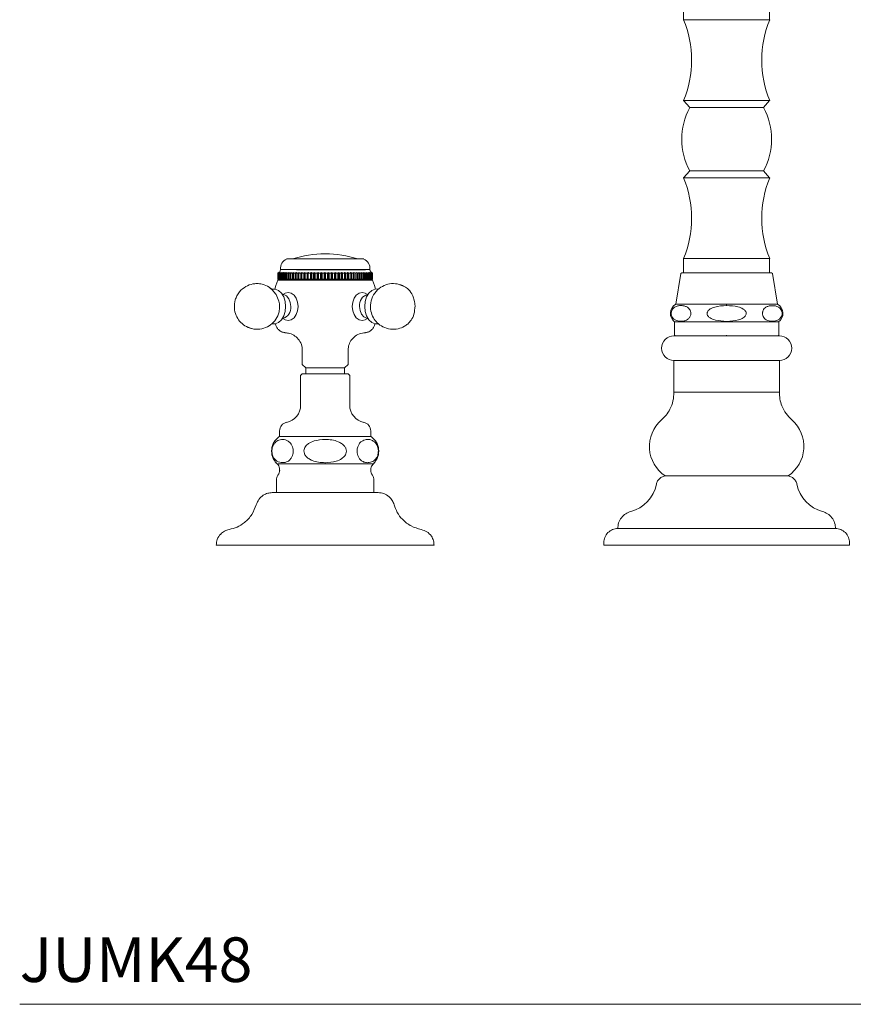
# Model space of a CAD drawing. Units: inches. Extents: x 3.4 to 54.7, y 6.5 to 51.3.
# Drawn here: x 3.4 to 12.7, y 6.5 to 17.6 of the extents above; entities that cross this region are included whole.
import ezdxf

# ---------------------------------------------------------------- set-up
doc = ezdxf.new("R2010")
doc.units = ezdxf.units.IN
doc.header["$LTSCALE"] = 2
doc.header["$MEASUREMENT"] = 0
doc.layers.add('WATERWORKS FITTING', color=7, linetype='Continuous', lineweight=9)
doc.styles.add('GOTHAM BOOK', font='GOTHMBOK.TTF', dxfattribs={"height": 0.5})

# ---------------------------------------------------------------- blocks, each defined once
blk = doc.blocks.new('JUMK48 FRONT')
at = {"layer": 'WATERWORKS FITTING'}
for p, q in [((-0.482, 7.13), (-0.482, 5.89)), ((0.482, 5.89), (0.482, 7.13)), ((-0.482, 5.89), (0, 5.89)), ((0, 5.89), (0.482, 5.89)), ((-0.482, 4.984), (-0.413, 4.906)), ((0, 4.984), (-0.482, 4.984)), ((0.482, 4.984), (0, 4.984)), ((0.413, 4.906), (0.482, 4.984)), ((0, 4.906), (-0.413, 4.906)), ((0.413, 4.906), (0, 4.906)), ((-0.413, 4.197), (-0.482, 4.118)), ((-0.413, 4.197), (0, 4.197)), ((0, 4.197), (0.413, 4.197)), ((0.482, 4.118), (0.413, 4.197)), ((0, 4.118), (-0.482, 4.118)), ((0.482, 4.118), (0, 4.118)), ((-4.806, 3.209), (-4.933, 3.209)), ((-4.067, 3.209), (-4.806, 3.209)), ((-0.482, 3.213), (-0.482, 3.055)), ((0, 3.213), (-0.482, 3.213)), ((0.482, 3.213), (0, 3.213)), ((0.482, 3.055), (0.482, 3.213)), ((-5.002, 3.092), (-4.855, 3.092)), ((-4.855, 3.092), (-3.998, 3.092)), ((-4.82, 3.089), (-4.047, 3.089)), ((-5.031, 3.051), (-5.029, 3.052)), ((-5.029, 3.052), (-5.031, 3.051)), ((-5.031, 3.051), (-5.03, 3.051)), ((-5.031, 2.984), (-5.031, 3.051)), ((-5.031, 3.051), (-5.031, 2.984)), ((-5.029, 2.982), (-5.031, 2.984)), ((-5.03, 2.984), (-5.031, 2.984)), ((-5.031, 2.984), (-5.029, 2.982)), ((-5.028, 3.052), (-5.03, 3.051)), ((-5.03, 3.051), (-5.03, 2.984)), ((-5.03, 2.984), (-5.028, 2.982)), ((-5.029, 3.052), (-5.019, 3.057)), ((-5.019, 3.057), (-5.029, 3.052)), ((-5.029, 3.051), (-5.026, 3.052)), ((-5.029, 3.051), (-5.026, 3.051)), ((-5.029, 2.984), (-5.029, 3.051)), ((-5.026, 2.982), (-5.029, 2.984)), ((-5.026, 2.984), (-5.029, 2.984)), ((-5.02, 2.972), (-5.029, 2.982)), ((-5.029, 2.982), (-5.029, 2.982)), ((-5.029, 2.982), (-5.02, 2.972)), ((-5.026, 3.053), (-5.028, 3.052)), ((-5.028, 3.052), (-5.028, 3.051)), ((-5.028, 2.983), (-5.028, 2.982)), ((-5.028, 2.982), (-5.018, 2.972)), ((-5.026, 3.052), (-5.017, 3.057)), ((-5.024, 3.052), (-5.026, 3.051)), ((-5.026, 3.051), (-5.026, 2.984)), ((-5.026, 2.984), (-5.024, 2.982)), ((-5.018, 2.972), (-5.026, 2.982)), ((-5.013, 3.057), (-5.024, 3.052)), ((-5.024, 3.051), (-5.021, 3.052)), ((-5.024, 3.052), (-5.024, 2.982)), ((-5.024, 3.051), (-5.019, 3.051)), ((-5.024, 2.984), (-5.024, 3.051)), ((-5.021, 2.982), (-5.024, 2.984)), ((-5.019, 2.984), (-5.024, 2.984)), ((-5.024, 2.982), (-5.014, 2.972)), ((-5.02, 3.056), (-5.023, 3.055)), ((-5.017, 3.057), (-5.022, 3.055)), ((-5.021, 3.052), (-5.013, 3.057)), ((-5.013, 2.972), (-5.021, 2.982)), ((-5.017, 3.052), (-5.019, 3.051)), ((-5.019, 3.051), (-5.019, 2.984)), ((-5.019, 2.984), (-5.017, 2.982)), ((-5.005, 3.057), (-5.017, 3.052)), ((-5.017, 3.052), (-5.017, 2.982)), ((-5.017, 2.982), (-5.006, 2.972)), ((-5.016, 3.051), (-5.013, 3.052)), ((-5.016, 3.051), (-5.009, 3.051)), ((-5.016, 2.984), (-5.016, 3.051)), ((-5.013, 2.982), (-5.016, 2.984)), ((-5.009, 2.984), (-5.016, 2.984)), ((-5.013, 3.052), (-5.005, 3.057)), ((-5.006, 2.972), (-5.013, 2.982)), ((-5.008, 3.052), (-5.009, 3.051)), ((-5.009, 3.051), (-5.009, 2.984)), ((-5.009, 2.984), (-5.008, 2.982)), ((-4.995, 3.057), (-5.008, 3.052)), ((-5.008, 3.052), (-5.008, 2.982)), ((-5.008, 2.982), (-4.996, 2.972)), ((-5.005, 3.051), (-5.002, 3.052)), ((-5.005, 3.051), (-4.997, 3.051)), ((-5.005, 2.984), (-5.005, 3.051)), ((-5.002, 2.982), (-5.005, 2.984)), ((-4.997, 2.984), (-5.005, 2.984)), ((-5.002, 3.052), (-4.995, 3.057)), ((-4.996, 2.972), (-5.002, 2.982)), ((-4.995, 3.052), (-4.997, 3.051)), ((-4.997, 3.051), (-4.997, 2.984)), ((-4.997, 2.984), (-4.995, 2.982)), ((-4.982, 3.057), (-4.995, 3.052)), ((-4.995, 3.052), (-4.995, 2.982)), ((-4.995, 2.982), (-4.983, 2.972)), ((-4.991, 3.051), (-4.988, 3.052)), ((-4.991, 3.051), (-4.981, 3.051)), ((-4.991, 2.984), (-4.991, 3.051)), ((-4.988, 2.982), (-4.991, 2.984)), ((-4.981, 2.984), (-4.991, 2.984)), ((-4.988, 3.052), (-4.982, 3.057)), ((-4.983, 2.972), (-4.988, 2.982)), ((-4.98, 3.052), (-4.981, 3.051)), ((-4.981, 3.051), (-4.981, 2.984)), ((-4.981, 2.984), (-4.98, 2.982)), ((-4.967, 3.057), (-4.98, 3.052)), ((-4.98, 3.052), (-4.98, 2.982)), ((-4.98, 2.982), (-4.968, 2.972)), ((-4.975, 3.051), (-4.971, 3.052)), ((-4.975, 3.051), (-4.963, 3.051)), ((-4.975, 2.984), (-4.975, 3.051)), ((-4.971, 2.982), (-4.975, 2.984)), ((-4.963, 2.984), (-4.975, 2.984)), ((-4.971, 3.052), (-4.967, 3.057)), ((-4.967, 2.972), (-4.971, 2.982)), ((-4.962, 3.052), (-4.963, 3.051)), ((-4.963, 3.051), (-4.963, 2.984)), ((-4.963, 2.984), (-4.962, 2.982)), ((-4.949, 3.057), (-4.962, 3.052)), ((-4.962, 3.052), (-4.962, 2.982)), ((-4.962, 2.982), (-4.95, 2.972)), ((-4.956, 3.051), (-4.952, 3.052)), ((-4.956, 3.051), (-4.943, 3.051)), ((-4.956, 2.984), (-4.956, 3.051)), ((-4.952, 2.982), (-4.956, 2.984)), ((-4.943, 2.984), (-4.956, 2.984)), ((-4.952, 3.052), (-4.949, 3.057)), ((-4.949, 2.972), (-4.952, 2.982)), ((-4.942, 3.052), (-4.943, 3.051)), ((-4.943, 3.051), (-4.943, 2.984)), ((-4.943, 2.984), (-4.942, 2.981)), ((-4.928, 3.057), (-4.942, 3.052)), ((-4.942, 3.052), (-4.942, 2.981)), ((-4.942, 2.981), (-4.929, 2.972)), ((-4.934, 3.051), (-4.931, 3.052)), ((-4.934, 3.051), (-4.92, 3.051)), ((-4.934, 2.984), (-4.934, 3.051)), ((-4.931, 2.981), (-4.934, 2.984)), ((-4.92, 2.984), (-4.934, 2.984)), ((-4.931, 3.052), (-4.928, 3.057)), ((-4.928, 2.972), (-4.931, 2.981)), ((-4.919, 3.052), (-4.92, 3.051)), ((-4.92, 3.051), (-4.92, 2.984)), ((-4.92, 2.984), (-4.919, 2.981)), ((-4.905, 3.057), (-4.919, 3.052)), ((-4.919, 3.052), (-4.919, 2.981)), ((-4.919, 2.981), (-4.907, 2.972)), ((-4.91, 3.051), (-4.907, 3.052)), ((-4.91, 3.051), (-4.895, 3.051)), ((-4.91, 2.984), (-4.91, 3.051)), ((-4.907, 2.981), (-4.91, 2.984)), ((-4.895, 2.984), (-4.91, 2.984)), ((-4.907, 3.052), (-4.905, 3.057)), ((-4.905, 2.972), (-4.907, 2.981)), ((-4.894, 3.052), (-4.895, 3.051)), ((-4.895, 3.051), (-4.895, 2.984)), ((-4.895, 2.984), (-4.894, 2.981)), ((-4.88, 3.057), (-4.894, 3.052)), ((-4.894, 3.052), (-4.894, 2.981)), ((-4.894, 2.981), (-4.881, 2.972)), ((-4.884, 3.051), (-4.881, 3.052)), ((-4.876, 3.051), (-4.884, 3.051)), ((-4.884, 2.984), (-4.884, 3.051)), ((-4.876, 2.984), (-4.884, 2.984)), ((-4.881, 2.981), (-4.884, 2.984)), ((-4.881, 3.052), (-4.88, 3.057)), ((-4.88, 2.972), (-4.881, 2.981)), ((-4.876, 3.051), (-4.867, 3.051)), ((-4.876, 2.984), (-4.867, 2.972)), ((-4.867, 2.984), (-4.876, 2.984)), ((-4.853, 3.057), (-4.867, 3.052)), ((-4.867, 3.052), (-4.867, 3.051)), ((-4.867, 3.052), (-4.867, 2.981)), ((-4.867, 3.051), (-4.867, 2.984)), ((-4.867, 2.984), (-4.867, 2.981)), ((-4.867, 2.981), (-4.854, 2.972)), ((-4.856, 3.051), (-4.852, 3.052)), ((-4.856, 3.051), (-4.838, 3.051)), ((-4.856, 2.984), (-4.856, 3.051)), ((-4.852, 2.981), (-4.856, 2.984)), ((-4.838, 2.984), (-4.856, 2.984)), ((-4.852, 3.052), (-4.853, 3.057)), ((-4.853, 3.057), (-4.853, 3.052)), ((-4.853, 2.982), (-4.853, 2.972)), ((-4.853, 2.972), (-4.852, 2.981)), ((-4.824, 3.057), (-4.838, 3.052)), ((-4.838, 3.052), (-4.838, 3.051)), ((-4.838, 3.052), (-4.838, 2.981)), ((-4.838, 3.051), (-4.838, 2.984)), ((-4.838, 2.984), (-4.838, 2.981)), ((-4.838, 2.981), (-4.825, 2.972)), ((-4.826, 3.051), (-4.822, 3.052)), ((-4.826, 3.051), (-4.806, 3.051)), ((-4.826, 2.984), (-4.826, 3.051)), ((-4.822, 2.981), (-4.826, 2.984)), ((-4.806, 2.984), (-4.826, 2.984)), ((-4.822, 3.052), (-4.824, 3.057)), ((-4.824, 3.057), (-4.824, 3.052)), ((-4.824, 2.983), (-4.824, 2.972)), ((-4.824, 2.972), (-4.822, 2.981)), ((-4.793, 3.057), (-4.807, 3.052)), ((-4.807, 3.052), (-4.806, 3.051)), ((-4.806, 2.984), (-4.807, 2.981)), ((-4.807, 2.981), (-4.794, 2.972)), ((-4.806, 3.051), (-4.806, 2.984)), ((-4.794, 3.051), (-4.79, 3.052)), ((-4.794, 3.051), (-4.773, 3.051)), ((-4.794, 2.984), (-4.794, 3.051)), ((-4.79, 2.981), (-4.794, 2.984)), ((-4.773, 2.984), (-4.794, 2.984)), ((-4.79, 3.052), (-4.793, 3.057)), ((-4.793, 3.057), (-4.793, 3.051)), ((-4.793, 2.984), (-4.793, 2.972)), ((-4.793, 2.972), (-4.79, 2.981)), ((-4.76, 3.057), (-4.774, 3.052)), ((-4.774, 3.052), (-4.773, 3.051)), ((-4.773, 2.984), (-4.774, 2.982)), ((-4.774, 2.982), (-4.762, 2.972)), ((-4.773, 3.051), (-4.773, 2.984)), ((-4.757, 3.052), (-4.76, 3.057)), ((-4.76, 3.057), (-4.76, 2.972)), ((-4.76, 3.051), (-4.757, 3.052)), ((-4.76, 3.051), (-4.739, 3.051)), ((-4.76, 2.984), (-4.76, 3.051)), ((-4.757, 2.982), (-4.76, 2.984)), ((-4.739, 2.984), (-4.76, 2.984)), ((-4.76, 2.972), (-4.757, 2.982)), ((-4.727, 3.057), (-4.74, 3.052)), ((-4.74, 3.052), (-4.739, 3.051)), ((-4.739, 2.984), (-4.74, 2.982)), ((-4.74, 2.982), (-4.728, 2.972)), ((-4.739, 3.051), (-4.739, 2.984)), ((-4.722, 3.052), (-4.727, 3.057)), ((-4.727, 3.057), (-4.727, 2.972)), ((-4.726, 2.972), (-4.722, 2.982)), ((-4.725, 3.051), (-4.722, 3.052)), ((-4.725, 3.051), (-4.703, 3.051)), ((-4.725, 2.984), (-4.725, 3.051)), ((-4.722, 2.982), (-4.725, 2.984)), ((-4.703, 2.984), (-4.725, 2.984)), ((-4.691, 3.057), (-4.704, 3.052)), ((-4.704, 3.052), (-4.703, 3.051)), ((-4.703, 2.984), (-4.704, 2.982)), ((-4.704, 2.982), (-4.692, 2.972)), ((-4.703, 3.051), (-4.703, 2.984)), ((-4.686, 3.052), (-4.691, 3.057)), ((-4.691, 3.057), (-4.691, 2.972)), ((-4.691, 2.972), (-4.686, 2.982)), ((-4.689, 3.051), (-4.686, 3.052)), ((-4.689, 3.051), (-4.666, 3.051)), ((-4.689, 2.984), (-4.689, 3.051)), ((-4.686, 2.982), (-4.689, 2.984)), ((-4.666, 2.984), (-4.689, 2.984)), ((-4.655, 3.057), (-4.668, 3.052)), ((-4.668, 3.052), (-4.666, 3.051)), ((-4.666, 2.984), (-4.668, 2.982)), ((-4.668, 2.982), (-4.656, 2.972)), ((-4.666, 3.051), (-4.666, 2.984)), ((-4.649, 3.052), (-4.655, 3.057)), ((-4.655, 3.057), (-4.655, 2.972)), ((-4.655, 2.972), (-4.649, 2.982)), ((-4.651, 3.051), (-4.649, 3.052)), ((-4.651, 3.051), (-4.629, 3.051)), ((-4.651, 2.984), (-4.651, 3.051)), ((-4.629, 2.984), (-4.651, 2.984)), ((-4.649, 2.982), (-4.651, 2.984)), ((-4.618, 3.057), (-4.63, 3.052)), ((-4.63, 3.052), (-4.629, 3.051)), ((-4.629, 2.984), (-4.63, 2.982)), ((-4.63, 2.982), (-4.619, 2.972)), ((-4.629, 3.051), (-4.629, 2.984)), ((-4.611, 3.052), (-4.618, 3.057)), ((-4.618, 3.057), (-4.618, 2.972)), ((-4.618, 2.972), (-4.611, 2.982)), ((-4.613, 3.051), (-4.611, 3.052)), ((-4.613, 3.051), (-4.59, 3.051)), ((-4.613, 2.984), (-4.613, 3.051)), ((-4.59, 2.984), (-4.613, 2.984)), ((-4.611, 2.982), (-4.613, 2.984)), ((-4.58, 3.057), (-4.592, 3.052)), ((-4.592, 3.052), (-4.59, 3.051)), ((-4.59, 2.984), (-4.592, 2.982)), ((-4.592, 2.982), (-4.581, 2.972)), ((-4.59, 3.051), (-4.59, 2.984)), ((-4.572, 3.052), (-4.58, 3.057)), ((-4.58, 3.057), (-4.58, 2.972)), ((-4.58, 2.972), (-4.572, 2.982)), ((-4.575, 3.051), (-4.572, 3.052)), ((-4.575, 3.051), (-4.551, 3.051)), ((-4.575, 2.984), (-4.575, 3.051)), ((-4.572, 2.982), (-4.575, 2.984)), ((-4.551, 2.984), (-4.575, 2.984)), ((-4.542, 3.057), (-4.553, 3.052)), ((-4.553, 3.052), (-4.551, 3.051)), ((-4.551, 2.984), (-4.553, 2.982)), ((-4.553, 2.982), (-4.543, 2.972)), ((-4.551, 3.051), (-4.551, 2.984)), ((-4.533, 3.052), (-4.542, 3.057)), ((-4.542, 3.057), (-4.542, 2.972)), ((-4.542, 2.972), (-4.533, 2.982)), ((-4.535, 3.051), (-4.533, 3.052)), ((-4.535, 3.051), (-4.512, 3.051)), ((-4.535, 2.984), (-4.535, 3.051)), ((-4.512, 2.984), (-4.535, 2.984)), ((-4.533, 2.982), (-4.535, 2.984)), ((-4.504, 3.057), (-4.514, 3.052)), ((-4.514, 3.052), (-4.512, 3.051)), ((-4.512, 2.984), (-4.514, 2.982)), ((-4.514, 2.982), (-4.504, 2.972)), ((-4.512, 3.051), (-4.512, 2.984)), ((-4.494, 3.052), (-4.504, 3.057)), ((-4.504, 3.057), (-4.504, 2.972)), ((-4.503, 2.972), (-4.494, 2.982)), ((-4.496, 3.051), (-4.494, 3.052)), ((-4.496, 3.051), (-4.473, 3.051)), ((-4.496, 2.984), (-4.496, 3.051)), ((-4.473, 2.984), (-4.496, 2.984)), ((-4.494, 2.982), (-4.496, 2.984)), ((-4.465, 3.057), (-4.475, 3.052)), ((-4.475, 3.052), (-4.473, 3.051)), ((-4.473, 2.984), (-4.475, 2.982)), ((-4.475, 2.982), (-4.466, 2.972)), ((-4.473, 3.051), (-4.473, 2.984)), ((-4.455, 3.052), (-4.465, 3.057)), ((-4.465, 3.057), (-4.465, 2.972)), ((-4.465, 2.972), (-4.455, 2.982)), ((-4.457, 3.051), (-4.455, 3.052)), ((-4.457, 3.051), (-4.433, 3.051)), ((-4.457, 2.984), (-4.457, 3.051)), ((-4.433, 2.984), (-4.457, 2.984)), ((-4.455, 2.982), (-4.457, 2.984)), ((-4.427, 3.057), (-4.436, 3.052)), ((-4.436, 3.052), (-4.433, 3.051)), ((-4.433, 2.984), (-4.436, 2.982)), ((-4.436, 2.982), (-4.427, 2.972)), ((-4.433, 3.051), (-4.433, 2.984)), ((-4.416, 3.052), (-4.427, 3.057)), ((-4.427, 3.057), (-4.427, 2.972)), ((-4.427, 2.972), (-4.416, 2.982)), ((-4.417, 3.051), (-4.416, 3.052)), ((-4.417, 3.051), (-4.395, 3.051)), ((-4.417, 2.984), (-4.417, 3.051)), ((-4.395, 2.984), (-4.417, 2.984)), ((-4.416, 2.982), (-4.417, 2.984)), ((-4.389, 3.057), (-4.397, 3.052)), ((-4.397, 3.052), (-4.395, 3.051)), ((-4.395, 2.984), (-4.397, 2.982)), ((-4.397, 2.982), (-4.39, 2.972)), ((-4.395, 3.051), (-4.395, 2.984)), ((-4.378, 3.052), (-4.389, 3.057)), ((-4.389, 3.057), (-4.389, 2.972)), ((-4.389, 2.972), (-4.378, 2.982)), ((-4.379, 3.051), (-4.378, 3.052)), ((-4.379, 3.051), (-4.357, 3.051)), ((-4.379, 2.984), (-4.379, 3.051)), ((-4.378, 2.982), (-4.379, 2.984)), ((-4.357, 2.984), (-4.379, 2.984)), ((-4.352, 3.056), (-4.359, 3.052)), ((-4.359, 3.052), (-4.357, 3.051)), ((-4.357, 2.984), (-4.359, 2.982)), ((-4.359, 2.982), (-4.352, 2.972)), ((-4.357, 3.051), (-4.357, 2.984)), ((-4.34, 3.052), (-4.352, 3.056)), ((-4.352, 3.056), (-4.352, 2.972)), ((-4.352, 2.972), (-4.34, 2.982)), ((-4.341, 3.051), (-4.34, 3.052)), ((-4.341, 3.051), (-4.319, 3.051)), ((-4.341, 2.984), (-4.341, 3.051)), ((-4.34, 2.982), (-4.341, 2.984)), ((-4.319, 2.984), (-4.341, 2.984)), ((-4.316, 3.056), (-4.321, 3.052)), ((-4.321, 3.052), (-4.319, 3.051)), ((-4.319, 2.984), (-4.321, 2.982)), ((-4.321, 2.982), (-4.316, 2.972)), ((-4.319, 3.051), (-4.319, 2.984)), ((-4.303, 3.052), (-4.316, 3.056)), ((-4.316, 3.056), (-4.316, 2.972)), ((-4.315, 2.972), (-4.303, 2.982)), ((-4.304, 3.051), (-4.303, 3.052)), ((-4.304, 3.051), (-4.283, 3.051)), ((-4.304, 2.984), (-4.304, 3.051)), ((-4.303, 2.982), (-4.304, 2.984)), ((-4.283, 2.984), (-4.304, 2.984)), ((-4.28, 3.056), (-4.285, 3.052)), ((-4.285, 3.052), (-4.283, 3.051)), ((-4.283, 2.984), (-4.285, 2.982)), ((-4.285, 2.982), (-4.28, 2.972)), ((-4.283, 3.051), (-4.283, 2.984)), ((-4.267, 3.052), (-4.28, 3.056)), ((-4.28, 3.056), (-4.28, 2.972)), ((-4.28, 2.972), (-4.267, 2.982)), ((-4.268, 3.051), (-4.267, 3.052)), ((-4.268, 3.051), (-4.248, 3.051)), ((-4.268, 2.984), (-4.268, 3.051)), ((-4.267, 2.982), (-4.268, 2.984)), ((-4.248, 2.984), (-4.268, 2.984)), ((-4.246, 3.056), (-4.25, 3.052)), ((-4.25, 3.052), (-4.248, 3.051)), ((-4.248, 2.984), (-4.25, 2.982)), ((-4.25, 2.982), (-4.246, 2.973)), ((-4.248, 3.051), (-4.248, 2.984)), ((-4.233, 3.052), (-4.246, 3.056)), ((-4.246, 3.056), (-4.246, 2.973)), ((-4.246, 2.973), (-4.233, 2.983)), ((-4.233, 3.051), (-4.233, 3.052)), ((-4.233, 3.051), (-4.214, 3.051)), ((-4.233, 2.984), (-4.233, 3.051)), ((-4.233, 2.983), (-4.233, 2.984)), ((-4.214, 2.984), (-4.233, 2.984)), ((-4.213, 3.056), (-4.216, 3.052)), ((-4.216, 3.052), (-4.214, 3.051)), ((-4.214, 2.984), (-4.216, 2.983)), ((-4.216, 2.983), (-4.213, 2.973)), ((-4.214, 3.051), (-4.214, 2.984)), ((-4.199, 3.052), (-4.213, 3.056)), ((-4.213, 3.056), (-4.213, 2.973)), ((-4.213, 2.973), (-4.199, 2.983)), ((-4.2, 3.051), (-4.199, 3.052)), ((-4.2, 3.051), (-4.182, 3.051)), ((-4.2, 2.984), (-4.2, 3.051)), ((-4.199, 2.983), (-4.2, 2.984)), ((-4.182, 2.984), (-4.2, 2.984)), ((-4.182, 3.056), (-4.184, 3.052)), ((-4.184, 3.052), (-4.182, 3.051)), ((-4.182, 2.984), (-4.184, 2.983)), ((-4.184, 2.983), (-4.182, 2.973)), ((-4.168, 3.052), (-4.182, 3.056)), ((-4.182, 3.056), (-4.182, 3.051)), ((-4.182, 3.051), (-4.182, 2.984)), ((-4.182, 2.984), (-4.182, 2.973)), ((-4.182, 2.973), (-4.168, 2.983)), ((-4.168, 3.051), (-4.168, 3.052)), ((-4.168, 3.052), (-4.168, 2.983)), ((-4.168, 3.051), (-4.151, 3.051)), ((-4.168, 2.984), (-4.168, 3.051)), ((-4.168, 2.983), (-4.168, 2.984)), ((-4.151, 2.984), (-4.168, 2.984)), ((-4.152, 3.056), (-4.153, 3.052)), ((-4.153, 3.052), (-4.151, 3.051)), ((-4.151, 2.984), (-4.153, 2.983)), ((-4.153, 2.983), (-4.152, 2.973)), ((-4.138, 3.052), (-4.152, 3.056)), ((-4.152, 3.056), (-4.152, 3.051)), ((-4.152, 2.973), (-4.138, 2.983)), ((-4.152, 2.983), (-4.152, 2.973)), ((-4.151, 3.051), (-4.151, 2.984)), ((-4.138, 3.051), (-4.138, 3.052)), ((-4.138, 3.052), (-4.138, 2.983)), ((-4.138, 3.051), (-4.122, 3.051)), ((-4.138, 2.984), (-4.138, 3.051)), ((-4.138, 2.983), (-4.138, 2.984)), ((-4.122, 2.984), (-4.138, 2.984)), ((-4.111, 3.052), (-4.124, 3.056)), ((-4.124, 3.056), (-4.124, 3.052)), ((-4.124, 3.052), (-4.122, 3.051)), ((-4.122, 2.984), (-4.124, 2.983)), ((-4.124, 2.983), (-4.124, 2.973)), ((-4.124, 2.973), (-4.111, 2.983)), ((-4.122, 3.051), (-4.122, 2.984)), ((-4.11, 3.051), (-4.111, 3.052)), ((-4.111, 3.052), (-4.111, 2.983)), ((-4.111, 2.983), (-4.11, 2.984)), ((-4.11, 3.051), (-4.096, 3.051)), ((-4.11, 2.984), (-4.11, 3.051)), ((-4.096, 2.984), (-4.11, 2.984)), ((-4.085, 3.052), (-4.099, 3.056)), ((-4.099, 3.056), (-4.098, 3.052)), ((-4.098, 2.983), (-4.099, 2.973)), ((-4.099, 2.973), (-4.085, 2.983)), ((-4.098, 3.052), (-4.096, 3.051)), ((-4.096, 2.984), (-4.098, 2.983)), ((-4.096, 3.051), (-4.096, 2.984)), ((-4.085, 3.051), (-4.085, 3.052)), ((-4.085, 3.052), (-4.085, 2.983)), ((-4.085, 3.051), (-4.072, 3.051)), ((-4.085, 2.984), (-4.085, 3.051)), ((-4.085, 2.983), (-4.085, 2.984)), ((-4.072, 2.984), (-4.085, 2.984)), ((-4.062, 3.051), (-4.075, 3.056)), ((-4.075, 3.056), (-4.073, 3.052)), ((-4.073, 2.983), (-4.075, 2.973)), ((-4.075, 2.973), (-4.062, 2.983)), ((-4.073, 3.052), (-4.072, 3.051)), ((-4.072, 2.984), (-4.073, 2.983)), ((-4.072, 3.051), (-4.072, 2.984)), ((-4.061, 3.051), (-4.062, 3.051)), ((-4.062, 3.051), (-4.062, 2.983)), ((-4.062, 2.983), (-4.061, 2.984)), ((-4.061, 3.051), (-4.05, 3.051)), ((-4.061, 2.984), (-4.061, 3.051)), ((-4.05, 2.984), (-4.061, 2.984)), ((-4.041, 3.051), (-4.054, 3.056)), ((-4.054, 3.056), (-4.051, 3.051)), ((-4.051, 2.983), (-4.054, 2.973)), ((-4.054, 2.973), (-4.041, 2.983)), ((-4.051, 3.051), (-4.05, 3.051)), ((-4.05, 2.984), (-4.051, 2.983)), ((-4.05, 3.051), (-4.05, 2.984)), ((-4.04, 3.051), (-4.041, 3.051)), ((-4.041, 3.051), (-4.041, 2.983)), ((-4.041, 2.983), (-4.04, 2.984)), ((-4.04, 3.051), (-4.03, 3.051)), ((-4.04, 2.984), (-4.04, 3.051)), ((-4.03, 2.984), (-4.04, 2.984)), ((-4.022, 3.051), (-4.036, 3.056)), ((-4.036, 3.056), (-4.031, 3.051)), ((-4.031, 2.983), (-4.036, 2.973)), ((-4.036, 2.973), (-4.022, 2.983)), ((-4.031, 3.051), (-4.03, 3.051)), ((-4.03, 2.984), (-4.031, 2.983)), ((-4.03, 3.051), (-4.03, 2.984)), ((-4.022, 3.051), (-4.013, 3.051)), ((-4.022, 3.051), (-4.022, 3.051)), ((-4.022, 3.051), (-4.022, 2.983)), ((-4.022, 2.984), (-4.022, 3.051)), ((-4.022, 2.983), (-4.022, 2.984)), ((-4.013, 2.984), (-4.022, 2.984)), ((-4.006, 3.051), (-4.019, 3.056)), ((-4.019, 3.056), (-4.014, 3.051)), ((-4.014, 2.983), (-4.019, 2.973)), ((-4.019, 2.973), (-4.006, 2.983)), ((-4.014, 3.051), (-4.013, 3.051)), ((-4.013, 2.984), (-4.014, 2.983)), ((-4.013, 3.051), (-4.013, 2.984)), ((-3.993, 3.051), (-4.006, 3.056)), ((-4.006, 3.056), (-4, 3.051)), ((-4.006, 3.051), (-3.999, 3.051)), ((-4.006, 3.051), (-4.006, 3.051)), ((-4.006, 3.051), (-4.006, 2.983)), ((-4.006, 2.984), (-4.006, 3.051)), ((-4.006, 2.983), (-4.006, 2.984)), ((-3.999, 2.984), (-4.006, 2.984)), ((-4.006, 2.974), (-3.993, 2.984)), ((-4, 2.983), (-4.006, 2.974)), ((-4, 3.051), (-3.999, 3.051)), ((-3.999, 2.984), (-4, 2.983)), ((-3.999, 3.051), (-3.999, 2.984)), ((-3.983, 3.051), (-3.995, 3.056)), ((-3.995, 3.056), (-3.988, 3.051)), ((-3.988, 2.984), (-3.995, 2.974)), ((-3.995, 2.974), (-3.983, 2.984)), ((-3.993, 3.051), (-3.987, 3.051)), ((-3.993, 3.051), (-3.993, 3.051)), ((-3.993, 3.051), (-3.993, 2.984)), ((-3.993, 2.984), (-3.993, 3.051)), ((-3.993, 2.984), (-3.993, 2.984)), ((-3.987, 2.984), (-3.993, 2.984)), ((-3.988, 3.051), (-3.987, 3.051)), ((-3.987, 2.984), (-3.988, 2.984)), ((-3.975, 3.051), (-3.987, 3.056)), ((-3.987, 3.056), (-3.979, 3.051)), ((-3.987, 3.051), (-3.987, 2.984)), ((-3.979, 2.984), (-3.987, 2.974)), ((-3.987, 2.974), (-3.975, 2.984)), ((-3.982, 3.051), (-3.983, 3.051)), ((-3.983, 3.051), (-3.983, 2.984)), ((-3.983, 2.984), (-3.982, 2.984)), ((-3.971, 3.051), (-3.982, 3.056)), ((-3.982, 3.056), (-3.973, 3.051)), ((-3.982, 3.051), (-3.978, 3.051)), ((-3.982, 2.984), (-3.982, 3.051)), ((-3.978, 2.984), (-3.982, 2.984)), ((-3.973, 2.984), (-3.982, 2.974)), ((-3.982, 2.974), (-3.971, 2.984)), ((-3.98, 2.972), (-3.969, 2.984)), ((-3.969, 3.051), (-3.979, 3.055)), ((-3.979, 3.055), (-3.972, 3.052)), ((-3.979, 3.051), (-3.978, 3.051)), ((-3.978, 2.984), (-3.979, 2.984)), ((-3.969, 2.984), (-3.979, 2.974)), ((-3.979, 2.974), (-3.969, 2.984)), ((-3.978, 3.051), (-3.978, 2.984)), ((-3.975, 3.051), (-3.972, 3.051)), ((-3.975, 3.051), (-3.975, 3.051)), ((-3.975, 3.051), (-3.975, 2.984)), ((-3.975, 2.984), (-3.975, 3.051)), ((-3.975, 2.984), (-3.975, 2.984)), ((-3.972, 2.984), (-3.975, 2.984)), ((-3.973, 3.051), (-3.972, 3.051)), ((-3.972, 2.984), (-3.973, 2.984)), ((-3.972, 3.051), (-3.972, 2.984)), ((-3.971, 3.052), (-3.969, 3.051)), ((-3.97, 3.051), (-3.971, 3.051)), ((-3.971, 3.051), (-3.971, 2.984)), ((-3.971, 2.984), (-3.97, 2.984)), ((-3.97, 3.051), (-3.969, 3.051)), ((-3.97, 2.984), (-3.97, 3.051)), ((-3.969, 2.984), (-3.97, 2.984)), ((-3.969, 3.051), (-3.969, 3.051)), ((-3.969, 3.051), (-3.969, 3.051)), ((-3.969, 3.051), (-3.969, 2.984)), ((-3.969, 3.051), (-3.969, 2.984)), ((-3.969, 2.984), (-3.969, 3.051)), ((-3.969, 2.984), (-3.969, 2.984)), ((-3.969, 2.984), (-3.969, 2.984)), ((-0.513, 3.046), (-0.571, 2.701)), ((-0.504, 3.055), (-0.513, 3.046)), ((-0.504, 3.055), (0, 3.055)), ((0, 3.055), (0.504, 3.055)), ((0.513, 3.046), (0.504, 3.055)), ((0.571, 2.701), (0.513, 3.046)), ((-5.096, 2.87), (-5.125, 2.889)), ((-5.031, 2.972), (-4.876, 2.972)), ((-4.876, 2.972), (-3.969, 2.972)), ((-3.626, 2.906), (-3.664, 2.92)), ((0, 2.701), (-0.571, 2.701)), ((0, 2.701), (0, 2.687)), ((0.571, 2.701), (0, 2.701)), ((-5.383, 2.454), (-5.374, 2.448)), ((-5.374, 2.448), (-5.327, 2.431)), ((-5.057, 2.483), (-5.052, 2.464)), ((-3.948, 2.464), (-3.943, 2.483)), ((-0.583, 2.504), (-0.583, 2.356)), ((-0.583, 2.504), (0, 2.504)), ((0, 2.504), (0.583, 2.504)), ((0.583, 2.356), (0.583, 2.504)), ((-0.591, 2.346), (0.591, 2.346)), ((-0.583, 2.356), (-0.572, 2.346)), ((0, 2.346), (0, 2.356)), ((0.572, 2.346), (0.583, 2.356)), ((-4.756, 2.185), (-4.756, 2.028)), ((-4.244, 2.028), (-4.244, 2.185)), ((-4.756, 2.028), (-4.717, 1.988)), ((-4.717, 1.988), (-4.717, 1.921)), ((-4.653, 1.988), (-4.717, 1.988)), ((-4.283, 1.988), (-4.653, 1.988)), ((-4.283, 1.988), (-4.244, 2.028)), ((-4.283, 1.921), (-4.283, 1.988)), ((-0.591, 2.071), (0.591, 2.071)), ((-0.591, 2.071), (-0.591, 1.716)), ((0.591, 1.716), (0.591, 2.071)), ((-4.756, 1.921), (-4.776, 1.902)), ((-4.776, 1.902), (-4.776, 1.571)), ((-4.756, 1.921), (-4.5, 1.921)), ((-4.5, 1.921), (-4.244, 1.921)), ((-4.224, 1.902), (-4.244, 1.921)), ((-4.224, 1.571), (-4.224, 1.902)), ((0.591, 1.716), (-0.591, 1.716)), ((-5.012, 1.282), (-5.012, 1.22)), ((-4.5, 1.22), (-5.012, 1.22)), ((-3.988, 1.22), (-4.5, 1.22)), ((-3.988, 1.22), (-3.988, 1.282)), ((-5.04, 0.914), (-4.5, 0.914)), ((-4.5, 0.914), (-3.96, 0.914)), ((0.689, 0.78), (-0.689, 0.78)), ((-5.047, 0.728), (-5.047, 0.591)), ((-3.953, 0.591), (-3.953, 0.728)), ((-4.5, 0.591), (-5.047, 0.591)), ((-3.953, 0.591), (-4.5, 0.591)), ((1.22, 0.189), (-1.22, 0.189)), ((-1.376, 0.032), (-1.376, 0)), ((1.376, 0), (-1.376, 0)), ((1.376, 0), (1.376, 0.032))]:
    blk.add_line(p, q, dxfattribs=at)
at = {"layer": 'WATERWORKS FITTING', "flags": 128}
for points in [[(-4.943, 2.677), (-4.948, 2.733), (-4.965, 2.784), (-4.991, 2.826), (-5.024, 2.856), (-5.062, 2.872), (-5.102, 2.872), (-5.102, 2.872)], [(-5.031, 2.972), (-5.053, 2.911), (-5.064, 2.872)], [(-3.903, 2.873), (-3.938, 2.872), (-3.976, 2.856), (-4.009, 2.826), (-4.035, 2.784), (-4.052, 2.733), (-4.057, 2.677)], [(-3.936, 2.872), (-3.947, 2.911), (-3.969, 2.972)], [(-4.885, 2.677), (-4.891, 2.723), (-4.907, 2.764), (-4.933, 2.794), (-4.964, 2.81), (-4.979, 2.812)], [(-4.973, 2.811), (-4.949, 2.827), (-4.915, 2.835), (-4.88, 2.827), (-4.849, 2.805), (-4.825, 2.77), (-4.809, 2.726), (-4.803, 2.677)], [(-4.197, 2.677), (-4.191, 2.726), (-4.175, 2.77), (-4.151, 2.805), (-4.12, 2.827), (-4.085, 2.835), (-4.051, 2.827), (-4.027, 2.811)], [(-5.097, 2.482), (-5.062, 2.482), (-5.024, 2.498), (-4.991, 2.528), (-4.965, 2.571), (-4.948, 2.622), (-4.943, 2.677)], [(-4.803, 2.677), (-4.809, 2.629), (-4.825, 2.585), (-4.849, 2.55), (-4.88, 2.527), (-4.915, 2.52), (-4.949, 2.527), (-4.973, 2.543)], [(-4.027, 2.543), (-4.051, 2.527), (-4.085, 2.52), (-4.12, 2.527), (-4.151, 2.55), (-4.175, 2.585), (-4.191, 2.629), (-4.197, 2.677)], [(-4.115, 2.677), (-4.109, 2.631), (-4.093, 2.591), (-4.067, 2.561), (-4.036, 2.545), (-4.021, 2.543)], [(-4.057, 2.677), (-4.052, 2.622), (-4.035, 2.571), (-4.009, 2.528), (-3.976, 2.498), (-3.938, 2.482), (-3.902, 2.482)]]:
    blk.add_lwpolyline(points, dxfattribs=at)
at = {"layer": 'WATERWORKS FITTING'}
for centre, radius, start, end in [((-1.595, 5.437), 1.201, 0, 22.1404), ((1.595, 5.437), 1.201, 157.8596, 180), ((-1.595, 5.437), 1.201, 337.8596, 0), ((1.595, 5.437), 1.201, 180, 202.1404), ((0.245, 4.551), 0.748, 151.7263, 208.2737), ((-0.245, 4.551), 0.748, 331.7263, 28.2737), ((-1.595, 3.665), 1.201, 360, 22.1404), ((1.595, 3.665), 1.201, 157.8596, 180), ((-1.595, 3.665), 1.201, 337.8596, 360), ((1.595, 3.665), 1.201, 180, 202.1404), ((-4.884, 3.101), 0.118, 114.4469, 184.3012), ((-4.5, 2.071), 1.196, 90, 107.9143), ((-4.5, 2.071), 1.196, 72.0857, 90), ((-4.116, 3.101), 0.118, 355.6988, 65.5531), ((-3.997, 2.694), 0.119, 101.1785, 188.3319), ((-5.003, 2.66), 0.119, 281.1785, 8.3319), ((-0.512, 2.599), 0.118, 120, 233.1914), ((0.512, 2.599), 0.118, 306.8086, 60), ((-0.591, 2.209), 0.138, 90, 270), ((0.591, 2.209), 0.138, 270, 90), ((-4.972, 1.571), 0.197, 281.537, 360), ((-4.028, 1.571), 0.197, 180, 258.463), ((-4.913, 1.282), 0.0984, 101.537, 180), ((-4.087, 1.282), 0.0984, 360, 78.463), ((-0.472, 1.108), 0.394, 131.1884, 236.633), ((0.472, 1.108), 0.394, 303.367, 48.8116), ((-1.174, 0.76), 0.394, 284.7231, 348.8789), ((1.174, 0.76), 0.394, 191.1211, 255.2769)]:
    blk.add_arc(centre, radius, start, end, dxfattribs=at)
for points, knots in [([(-5.002, 3.093), (-5.002, 3.088), (-5.002, 3.079), (-5.008, 3.066), (-5.016, 3.06), (-5.019, 3.057)], [0, 0, 0, 0, 0.324262, 0.669815, 1, 1, 1, 1]), ([(-3.968, 3.051), (-3.972, 3.053), (-3.981, 3.055), (-3.99, 3.065), (-3.997, 3.077), (-3.998, 3.085), (-3.998, 3.09)], [0, 0, 0, 0, 0.242899, 0.5, 0.757101, 1, 1, 1, 1]), ([(-5.051, 2.809), (-5.063, 2.826), (-5.085, 2.857), (-5.136, 2.9), (-5.196, 2.928), (-5.26, 2.935), (-5.323, 2.929), (-5.394, 2.903), (-5.454, 2.853), (-5.49, 2.798), (-5.514, 2.738), (-5.523, 2.661), (-5.503, 2.578), (-5.461, 2.509), (-5.4, 2.456), (-5.321, 2.423), (-5.231, 2.418), (-5.146, 2.444), (-5.074, 2.497), (-5.033, 2.56), (-5.014, 2.62), (-5.009, 2.676), (-5.018, 2.742), (-5.04, 2.785), (-5.051, 2.809)], [0, 0, 0, 0, 0.037717, 0.071851, 0.127504, 0.165491, 0.192719, 0.245789, 0.30327, 0.335532, 0.367132, 0.423626, 0.476984, 0.52405, 0.572548, 0.626172, 0.681492, 0.736025, 0.789302, 0.844708, 0.875464, 0.910505, 0.95154, 1, 1, 1, 1]), ([(-3.493, 2.683), (-3.495, 2.704), (-3.498, 2.744), (-3.521, 2.809), (-3.558, 2.863), (-3.606, 2.899), (-3.664, 2.925), (-3.735, 2.938), (-3.821, 2.924), (-3.901, 2.881), (-3.962, 2.81), (-3.994, 2.719), (-3.992, 2.627), (-3.964, 2.551), (-3.917, 2.49), (-3.852, 2.443), (-3.769, 2.418), (-3.685, 2.422), (-3.618, 2.448), (-3.57, 2.482), (-3.533, 2.525), (-3.499, 2.593), (-3.495, 2.651), (-3.493, 2.683)], [0, 0, 0, 0, 0.0395961, 0.0744912, 0.1302696, 0.1682755, 0.1937982, 0.2460033, 0.3000028, 0.3530905, 0.4120311, 0.4725966, 0.5288968, 0.5788165, 0.6224068, 0.671419, 0.7255557, 0.7797281, 0.8261733, 0.8546219, 0.8926992, 0.9409861, 1, 1, 1, 1]), ([(-4.971, 2.813), (-4.971, 2.813), (-4.971, 2.813), (-4.977, 2.812), (-4.98, 2.812)], [0, 0, 0, 0, 0.397648, 1, 1, 1, 1]), ([(-4.02, 2.812), (-4.022, 2.812), (-4.026, 2.812), (-4.031, 2.814), (-4.029, 2.813), (-4.029, 2.813)], [0, 0, 0, 0, 0.35113, 0.900388, 1, 1, 1, 1]), ([(-0.532, 2.512), (-0.542, 2.514), (-0.562, 2.517), (-0.587, 2.531), (-0.606, 2.549), (-0.615, 2.567), (-0.62, 2.583), (-0.621, 2.598), (-0.62, 2.614), (-0.615, 2.631), (-0.603, 2.652), (-0.58, 2.672), (-0.547, 2.684), (-0.516, 2.688), (-0.497, 2.686), (-0.491, 2.685)], [0, 0, 0, 0, 0.11648, 0.235323, 0.309619, 0.356051, 0.389861, 0.417996, 0.446165, 0.481026, 0.534162, 0.634012, 0.7752, 0.920335, 1, 1, 1, 1]), ([(-0.491, 2.685), (-0.481, 2.683), (-0.461, 2.68), (-0.435, 2.666), (-0.417, 2.648), (-0.407, 2.63), (-0.403, 2.614), (-0.401, 2.599), (-0.403, 2.583), (-0.408, 2.566), (-0.42, 2.545), (-0.444, 2.525), (-0.476, 2.513), (-0.507, 2.509), (-0.526, 2.511), (-0.532, 2.512)], [0, 0, 0, 0, 0.116635, 0.235651, 0.309734, 0.356136, 0.389921, 0.418076, 0.446264, 0.481232, 0.534596, 0.634989, 0.777046, 0.923075, 1, 1, 1, 1]), ([(0, 2.51), (-0.043, 2.512), (-0.107, 2.515), (-0.178, 2.541), (-0.207, 2.565), (-0.218, 2.584), (-0.22, 2.6), (-0.217, 2.616), (-0.205, 2.633), (-0.178, 2.655), (-0.109, 2.682), (-0.045, 2.685), (0, 2.687)], [0, 0, 0, 0, 0.251295, 0.377317, 0.440573, 0.47186, 0.503374, 0.531641, 0.567971, 0.624753, 0.73414, 1, 1, 1, 1]), ([(0, 2.687), (0.043, 2.685), (0.107, 2.682), (0.178, 2.656), (0.207, 2.632), (0.218, 2.613), (0.22, 2.597), (0.217, 2.581), (0.205, 2.564), (0.178, 2.542), (0.109, 2.515), (0.045, 2.512), (0, 2.51)], [0, 0, 0, 0, 0.251295, 0.3773172, 0.440573, 0.4718599, 0.5033741, 0.5316413, 0.5679712, 0.6247531, 0.7341403, 1, 1, 1, 1]), ([(0.533, 2.512), (0.508, 2.511), (0.471, 2.51), (0.429, 2.535), (0.411, 2.559), (0.404, 2.579), (0.401, 2.595), (0.402, 2.611), (0.406, 2.627), (0.415, 2.646), (0.434, 2.666), (0.46, 2.68), (0.481, 2.683), (0.491, 2.685)], [0, 0, 0, 0, 0.291208, 0.436916, 0.510058, 0.543221, 0.576663, 0.606483, 0.634237, 0.680581, 0.76254, 0.880981, 1, 1, 1, 1]), ([(0.491, 2.685), (0.515, 2.686), (0.552, 2.686), (0.594, 2.662), (0.612, 2.638), (0.619, 2.618), (0.622, 2.602), (0.621, 2.587), (0.617, 2.57), (0.607, 2.551), (0.589, 2.532), (0.563, 2.517), (0.543, 2.514), (0.533, 2.512)], [0, 0, 0, 0, 0.290972, 0.436563, 0.509639, 0.543024, 0.576692, 0.606644, 0.634461, 0.680847, 0.762815, 0.881119, 1, 1, 1, 1]), ([(-4.98, 2.543), (-4.978, 2.543), (-4.974, 2.543), (-4.969, 2.54), (-4.971, 2.541), (-4.971, 2.541)], [0, 0, 0, 0, 0.35113, 0.900388, 1, 1, 1, 1]), ([(-5.052, 2.464), (-5.047, 2.453), (-5.037, 2.43), (-5.009, 2.403), (-4.973, 2.385), (-4.947, 2.383), (-4.935, 2.382)], [0, 0, 0, 0, 0.249689, 0.506744, 0.760398, 1, 1, 1, 1]), ([(-4.065, 2.382), (-4.053, 2.383), (-4.027, 2.385), (-3.991, 2.403), (-3.963, 2.43), (-3.953, 2.453), (-3.948, 2.464)], [0, 0, 0, 0, 0.239602, 0.493256, 0.750311, 1, 1, 1, 1]), ([(-4.953, 2.382), (-4.933, 2.38), (-4.893, 2.377), (-4.836, 2.347), (-4.788, 2.299), (-4.759, 2.242), (-4.758, 2.201), (-4.758, 2.185)], [0, 0, 0, 0, 0.190132, 0.395232, 0.605836, 0.845753, 1, 1, 1, 1]), ([(-4.242, 2.185), (-4.242, 2.197), (-4.242, 2.23), (-4.222, 2.282), (-4.18, 2.336), (-4.119, 2.374), (-4.07, 2.379), (-4.047, 2.382)], [0, 0, 0, 0, 0.119608, 0.320285, 0.530223, 0.774373, 1, 1, 1, 1]), ([(-0.591, 1.716), (-0.593, 1.683), (-0.597, 1.617), (-0.631, 1.531), (-0.676, 1.458), (-0.713, 1.422), (-0.732, 1.405)], [0, 0, 0, 0, 0.277185, 0.560683, 0.782815, 1, 1, 1, 1]), ([(0.732, 1.405), (0.709, 1.428), (0.662, 1.474), (0.619, 1.557), (0.595, 1.639), (0.592, 1.69), (0.591, 1.716)], [0, 0, 0, 0, 0.277185, 0.560683, 0.782815, 1, 1, 1, 1]), ([(-5.012, 1.22), (-5.023, 1.212), (-5.045, 1.196), (-5.072, 1.161), (-5.092, 1.12), (-5.101, 1.074), (-5.1, 1.027), (-5.088, 0.983), (-5.068, 0.945), (-5.049, 0.924), (-5.04, 0.914)], [0, 0, 0, 0, 0.113939, 0.236856, 0.366581, 0.5, 0.633419, 0.763144, 0.886061, 1, 1, 1, 1]), ([(-3.96, 0.914), (-3.951, 0.924), (-3.932, 0.945), (-3.912, 0.983), (-3.9, 1.027), (-3.899, 1.074), (-3.908, 1.12), (-3.928, 1.161), (-3.955, 1.196), (-3.977, 1.212), (-3.988, 1.22)], [0, 0, 0, 0, 0.113939, 0.236856, 0.366581, 0.5, 0.633419, 0.763144, 0.886061, 1, 1, 1, 1]), ([(-4.994, 0.927), (-5.004, 0.929), (-5.026, 0.934), (-5.054, 0.952), (-5.075, 0.977), (-5.089, 1.004), (-5.096, 1.035), (-5.097, 1.065), (-5.093, 1.094), (-5.081, 1.125), (-5.057, 1.159), (-5.016, 1.185), (-4.981, 1.185), (-4.961, 1.185)], [0, 0, 0, 0, 0.110244, 0.22003, 0.290566, 0.361576, 0.411189, 0.46107, 0.505945, 0.564881, 0.651571, 0.79994, 1, 1, 1, 1]), ([(-4.961, 1.185), (-4.95, 1.183), (-4.929, 1.178), (-4.901, 1.16), (-4.88, 1.135), (-4.866, 1.108), (-4.859, 1.077), (-4.858, 1.048), (-4.862, 1.018), (-4.873, 0.987), (-4.897, 0.953), (-4.939, 0.927), (-4.974, 0.927), (-4.994, 0.927)], [0, 0, 0, 0, 0.1102788, 0.2200996, 0.2906023, 0.3615782, 0.4111713, 0.4610324, 0.5058802, 0.5647532, 0.6513341, 0.7994917, 1, 1, 1, 1]), ([(-4.5, 0.926), (-4.525, 0.927), (-4.574, 0.929), (-4.637, 0.946), (-4.686, 0.97), (-4.716, 0.996), (-4.735, 1.027), (-4.74, 1.057), (-4.734, 1.086), (-4.717, 1.115), (-4.681, 1.147), (-4.607, 1.179), (-4.541, 1.184), (-4.5, 1.186)], [0, 0, 0, 0, 0.125462, 0.250434, 0.324981, 0.399975, 0.452165, 0.504721, 0.550513, 0.59651, 0.670883, 0.791662, 1, 1, 1, 1]), ([(-4.5, 1.186), (-4.475, 1.185), (-4.426, 1.183), (-4.363, 1.167), (-4.314, 1.142), (-4.284, 1.116), (-4.265, 1.085), (-4.26, 1.055), (-4.266, 1.026), (-4.283, 0.998), (-4.319, 0.965), (-4.393, 0.933), (-4.459, 0.929), (-4.5, 0.926)], [0, 0, 0, 0, 0.125462, 0.250434, 0.324981, 0.399975, 0.452165, 0.504721, 0.550513, 0.59651, 0.670883, 0.791662, 1, 1, 1, 1]), ([(-4.007, 0.927), (-4.02, 0.926), (-4.046, 0.925), (-4.081, 0.939), (-4.109, 0.961), (-4.127, 0.988), (-4.138, 1.019), (-4.143, 1.05), (-4.141, 1.08), (-4.133, 1.109), (-4.118, 1.141), (-4.085, 1.173), (-4.057, 1.181), (-4.039, 1.185)], [0, 0, 0, 0, 0.134015, 0.267681, 0.351988, 0.436802, 0.491964, 0.547585, 0.595045, 0.64014, 0.709347, 0.81876, 1, 1, 1, 1]), ([(-4.039, 1.185), (-4.026, 1.186), (-3.999, 1.187), (-3.965, 1.173), (-3.937, 1.151), (-3.919, 1.125), (-3.907, 1.093), (-3.903, 1.062), (-3.905, 1.032), (-3.912, 1.003), (-3.928, 0.972), (-3.96, 0.939), (-3.989, 0.931), (-4.007, 0.927)], [0, 0, 0, 0, 0.1339638, 0.2675803, 0.3519169, 0.4367604, 0.4919047, 0.5475086, 0.5949514, 0.6400187, 0.7091665, 0.8184723, 1, 1, 1, 1]), ([(-5.048, 0.921), (-5.041, 0.915), (-5.027, 0.902), (-5.012, 0.872), (-5.011, 0.848), (-5.011, 0.834)], [0, 0, 0, 0, 0.276818, 0.56245, 1, 1, 1, 1]), ([(-4.5, 0.914), (-4.5, 0.916), (-4.5, 0.92), (-4.5, 0.924), (-4.5, 0.926)], [0, 0, 0, 0, 0.555446, 1, 1, 1, 1]), ([(-3.989, 0.834), (-3.99, 0.843), (-3.99, 0.861), (-3.979, 0.893), (-3.963, 0.91), (-3.952, 0.921)], [0, 0, 0, 0, 0.276818, 0.56245, 1, 1, 1, 1]), ([(-0.787, 0.684), (-0.785, 0.696), (-0.78, 0.709), (-0.767, 0.733), (-0.757, 0.744), (-0.736, 0.762), (-0.723, 0.769), (-0.697, 0.777), (-0.684, 0.78), (-0.672, 0.78)], [0, 0, 0, 0, 0.25, 0.25, 0.5, 0.5, 0.75, 0.75, 1, 1, 1, 1]), ([(-0.672, 0.78), (-0.671, 0.78), (-0.671, 0.78), (-0.671, 0.78), (-0.67, 0.78), (-0.669, 0.78), (-0.667, 0.78), (-0.664, 0.78), (-0.658, 0.78), (-0.645, 0.78), (-0.627, 0.78), (-0.595, 0.78), (-0.551, 0.78), (-0.493, 0.78), (-0.442, 0.78), (-0.382, 0.78), (-0.316, 0.78), (-0.243, 0.78), (-0.165, 0.78), (-0.084, 0.78), (0, 0.78), (0.084, 0.78), (0.165, 0.78), (0.243, 0.78), (0.316, 0.78), (0.382, 0.78), (0.442, 0.78), (0.493, 0.78), (0.551, 0.78), (0.595, 0.78), (0.627, 0.78), (0.645, 0.78), (0.658, 0.78), (0.665, 0.78), (0.669, 0.78), (0.671, 0.78), (0.671, 0.78), (0.672, 0.78)], [0, 0, 0, 0, 0.007074, 0.014141, 0.021203, 0.028265, 0.035331, 0.042402, 0.066383, 0.090374, 0.117402, 0.14444, 0.204832, 0.237455, 0.271606, 0.307186, 0.344051, 0.382012, 0.42084, 0.460267, 0.500001, 0.539735, 0.579163, 0.61799, 0.655952, 0.692817, 0.728396, 0.762548, 0.795171, 0.855563, 0.882591, 0.909628, 0.93361, 0.9576, 0.971732, 0.985856, 1, 1, 1, 1]), ([(0.787, 0.684), (0.785, 0.696), (0.78, 0.709), (0.767, 0.733), (0.757, 0.744), (0.736, 0.762), (0.723, 0.769), (0.697, 0.777), (0.684, 0.78), (0.672, 0.78)], [0, 0, 0, 0, 0.25, 0.25, 0.5, 0.5, 0.75, 0.75, 1, 1, 1, 1]), ([(-5.273, 0.455), (-5.264, 0.476), (-5.248, 0.518), (-5.199, 0.561), (-5.145, 0.586), (-5.11, 0.589), (-5.093, 0.591)], [0, 0, 0, 0, 0.2734726, 0.561608, 0.7865269, 1, 1, 1, 1]), ([(-5.093, 0.591), (-5.092, 0.591), (-5.09, 0.591), (-5.07, 0.591), (-5.034, 0.591), (-4.986, 0.591), (-4.936, 0.591), (-4.874, 0.591), (-4.779, 0.591), (-4.646, 0.591), (-4.5, 0.591), (-4.354, 0.591), (-4.241, 0.591), (-4.162, 0.591), (-4.11, 0.591), (-4.064, 0.591), (-4.014, 0.591), (-3.966, 0.591), (-3.93, 0.591), (-3.91, 0.591), (-3.908, 0.591), (-3.907, 0.591)], [0, 0, 0, 0, 0.042411, 0.090394, 0.14446, 0.204908, 0.237561, 0.271744, 0.344139, 0.42086, 0.499941, 0.579023, 0.655744, 0.692643, 0.728256, 0.762439, 0.795092, 0.85554, 0.909606, 0.957589, 1, 1, 1, 1]), ([(-3.907, 0.591), (-3.885, 0.588), (-3.84, 0.584), (-3.785, 0.549), (-3.746, 0.504), (-3.733, 0.471), (-3.727, 0.455)], [0, 0, 0, 0, 0.273473, 0.561608, 0.786527, 1, 1, 1, 1]), ([(-5.273, 0.455), (-5.287, 0.418), (-5.316, 0.342), (-5.396, 0.258), (-5.485, 0.201), (-5.547, 0.185), (-5.577, 0.177)], [0, 0, 0, 0, 0.275274, 0.561156, 0.784726, 1, 1, 1, 1]), ([(-3.423, 0.177), (-3.462, 0.188), (-3.54, 0.21), (-3.631, 0.282), (-3.695, 0.366), (-3.717, 0.426), (-3.727, 0.455)], [0, 0, 0, 0, 0.275274, 0.561156, 0.784726, 1, 1, 1, 1]), ([(-1.22, 0.189), (-1.22, 0.209), (-1.217, 0.23), (-1.204, 0.271), (-1.193, 0.291), (-1.166, 0.327), (-1.149, 0.342), (-1.113, 0.366), (-1.093, 0.374), (-1.074, 0.379)], [0, 0, 0, 0, 0.25, 0.25, 0.5, 0.5, 0.75, 0.75, 1, 1, 1, 1]), ([(1.22, 0.189), (1.22, 0.209), (1.217, 0.23), (1.204, 0.271), (1.193, 0.291), (1.166, 0.327), (1.149, 0.342), (1.113, 0.366), (1.093, 0.374), (1.074, 0.379)], [0, 0, 0, 0, 0.25, 0.25, 0.5, 0.5, 0.75, 0.75, 1, 1, 1, 1]), ([(-5.72, 0), (-5.718, 0.023), (-5.714, 0.069), (-5.677, 0.125), (-5.629, 0.162), (-5.594, 0.172), (-5.577, 0.177)], [0, 0, 0, 0, 0.272318, 0.561901, 0.787681, 1, 1, 1, 1]), ([(-3.423, 0.177), (-3.402, 0.17), (-3.357, 0.157), (-3.31, 0.109), (-3.283, 0.054), (-3.281, 0.018), (-3.28, 0)], [0, 0, 0, 0, 0.272318, 0.561901, 0.787681, 1, 1, 1, 1]), ([(-1.376, 0.032), (-1.376, 0.05), (-1.373, 0.07), (-1.358, 0.108), (-1.346, 0.127), (-1.315, 0.157), (-1.297, 0.17), (-1.259, 0.185), (-1.239, 0.189), (-1.22, 0.189)], [0, 0, 0, 0, 0.25, 0.25, 0.5, 0.5, 0.75, 0.75, 1, 1, 1, 1]), ([(1.376, 0.032), (1.376, 0.05), (1.373, 0.07), (1.358, 0.108), (1.346, 0.127), (1.315, 0.157), (1.297, 0.17), (1.259, 0.185), (1.239, 0.189), (1.22, 0.189)], [0, 0, 0, 0, 0.25, 0.25, 0.5, 0.5, 0.75, 0.75, 1, 1, 1, 1]), ([(-4.5, 0), (-4.512, 0), (-4.593, 0), (-4.743, 0), (-4.941, 0), (-5.127, 0), (-5.295, 0), (-5.44, 0), (-5.559, 0), (-5.647, 0), (-5.708, 0), (-5.716, 0), (-5.72, 0)], [0, 0, 0, 0, 0.01941, 0.126799, 0.234188, 0.341578, 0.448967, 0.556356, 0.663745, 0.771134, 0.878523, 1, 1, 1, 1]), ([(-3.28, 0), (-3.282, 0), (-3.287, 0), (-3.328, 0), (-3.393, 0), (-3.486, 0), (-3.61, 0), (-3.763, 0), (-3.939, 0), (-4.124, 0), (-4.313, 0), (-4.438, 0), (-4.5, 0)], [0, 0, 0, 0, 0.093779, 0.187557, 0.281336, 0.375114, 0.482485, 0.589856, 0.697228, 0.804599, 0.902299, 1, 1, 1, 1])]:
    blk.add_open_spline(points, degree=3, knots=knots, dxfattribs=at)
for points in [[(-5.029, 0.786), (-5.034, 0.777), (-5.045, 0.759), (-5.046, 0.739), (-5.047, 0.728)], [(-5.01, 0.843), (-5.011, 0.833), (-5.013, 0.813), (-5.023, 0.795), (-5.029, 0.786)], [(-3.971, 0.786), (-3.977, 0.795), (-3.987, 0.813), (-3.989, 0.833), (-3.99, 0.843)], [(-3.953, 0.728), (-3.954, 0.739), (-3.955, 0.759), (-3.966, 0.777), (-3.971, 0.786)]]:
    blk.add_open_spline(points, degree=3, dxfattribs=at)

msp = doc.modelspace()

# ---------------------------------------------------------------- linework, layer by layer
at = {"layer": 'WATERWORKS FITTING'}
msp.add_line((3.37, 6.519), (26.454, 6.519), dxfattribs=at)

# ---------------------------------------------------------------- block references
msp.add_blockref('JUMK48 FRONT', (11.294, 11.662), dxfattribs=at)

# ---------------------------------------------------------------- texts
at = {"layer": 'WATERWORKS FITTING', "style": 'GOTHAM BOOK'}
msp.add_text('JUMK48', height=0.5, dxfattribs=at).set_placement((3.37, 6.769))

doc.saveas('drawing.dxf')
